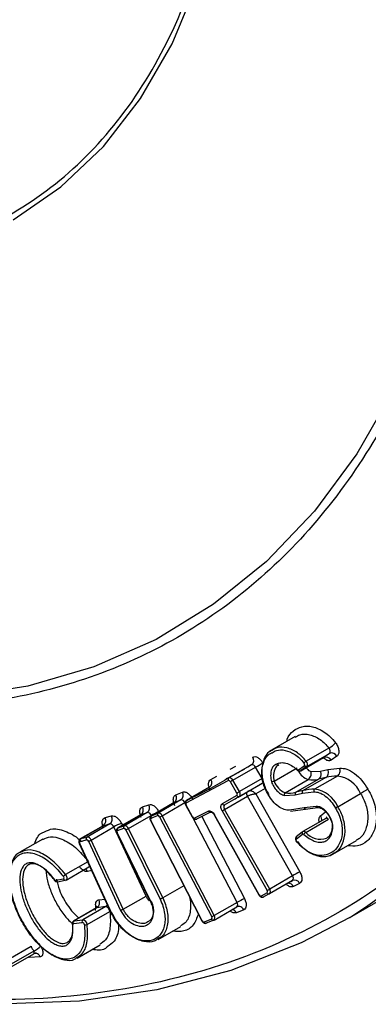
# Model space of a CAD drawing. Units: inches. Extents: x 1.1 to 16.3, y 0.2 to 10.7.
# Drawn here: x 14.2 to 14.4, y 6.9 to 7.6 of the extents above; entities that cross this region are included whole.
import ezdxf

# ---------------------------------------------------------------- set-up
doc = ezdxf.new("R2010")
doc.units = ezdxf.units.IN
doc.header["$MEASUREMENT"] = 0

msp = doc.modelspace()

# ---------------------------------------------------------------- linework, layer by layer
at = {"color": 7, "linetype": 'Continuous', "lineweight": 25}
for p, q in [((14.39515, 7.08778), (14.37829, 7.07804)), ((14.41724, 7.08027), (14.40239, 7.0717)), ((14.39889, 7.06555), (14.41374, 7.07412)), ((14.4138, 7.07416), (14.39895, 7.06558)), ((14.40278, 7.06819), (14.41763, 7.07676)), ((14.42246, 7.07501), (14.41864, 7.07241)), ((14.36682, 7.06938), (14.35197, 7.0608)), ((14.35459, 7.05931), (14.36944, 7.06788)), ((14.36682, 7.06938), (14.36438, 7.06795)), ((14.37376, 7.06047), (14.36944, 7.06788)), ((14.38158, 7.05878), (14.39643, 7.06735)), ((14.39734, 7.06617), (14.40117, 7.06877)), ((14.39895, 7.06558), (14.39889, 7.06555)), ((14.40555, 7.06497), (14.41166, 7.06523)), ((14.41166, 7.06523), (14.41643, 7.06632)), ((14.41643, 7.06632), (14.42424, 7.0673)), ((14.3243, 7.04457), (14.3517, 7.05913)), ((14.35196, 7.0608), (14.34953, 7.05938)), ((14.35197, 7.0608), (14.34953, 7.05938)), ((14.35891, 7.0519), (14.35459, 7.05931)), ((14.37376, 7.06047), (14.35891, 7.0519)), ((14.38878, 7.05123), (14.40363, 7.0598)), ((14.39569, 7.05151), (14.41053, 7.06008)), ((14.41526, 7.06116), (14.40041, 7.05259)), ((14.42277, 7.06209), (14.40792, 7.05352)), ((14.41526, 7.06116), (14.41053, 7.06008)), ((14.33939, 7.05479), (14.32454, 7.04622)), ((14.35733, 7.05098), (14.35301, 7.05839)), ((14.35644, 7.04741), (14.37129, 7.05598)), ((14.35892, 7.04886), (14.37377, 7.05743)), ((14.40041, 7.05259), (14.39569, 7.05151)), ((14.32083, 7.04655), (14.30599, 7.03798)), ((14.31752, 7.04991), (14.32181, 7.05164)), ((14.32454, 7.04622), (14.3246, 7.04625)), ((14.35734, 7.04945), (14.34772, 7.044)), ((14.34926, 7.04039), (14.36411, 7.04896)), ((14.39348, 6.99703), (14.36411, 7.04896)), ((14.36954, 7.05051), (14.39827, 6.99972)), ((14.38813, 7.04951), (14.39531, 7.04979)), ((14.39531, 7.04979), (14.40001, 7.05087)), ((14.40001, 7.05087), (14.40743, 7.05179)), ((14.42305, 7.0421), (14.43789, 7.05067)), ((14.29581, 7.04206), (14.29993, 7.04343)), ((14.31641, 7.04475), (14.30156, 7.03618)), ((14.30168, 7.03624), (14.31653, 7.04481)), ((14.3086, 7.03624), (14.32345, 7.04481)), ((14.32402, 7.043), (14.3281, 7.03547)), ((14.32832, 7.03555), (14.32424, 7.04309)), ((14.34889, 7.04293), (14.34889, 7.04327)), ((14.37864, 6.98846), (14.34926, 7.04039)), ((14.40105, 7.04133), (14.39146, 7.03988)), ((14.39223, 7.03912), (14.40206, 7.04059)), ((14.40898, 7.04231), (14.40105, 7.04133)), ((14.40201, 7.04057), (14.4098, 7.04155)), ((14.2715, 7.03499), (14.27566, 7.03607)), ((14.29458, 7.03685), (14.27973, 7.02828)), ((14.2799, 7.02836), (14.29474, 7.03693)), ((14.29887, 7.03831), (14.28403, 7.02973)), ((14.28663, 7.02789), (14.30148, 7.03646)), ((14.30135, 7.03454), (14.30566, 7.03628)), ((14.30156, 7.03618), (14.30168, 7.03624)), ((14.30697, 7.03541), (14.34087, 6.97036)), ((14.3425, 6.97119), (14.3086, 7.03624)), ((14.33876, 7.03924), (14.32963, 7.03473)), ((14.33076, 7.03399), (14.3399, 7.03851)), ((14.34247, 7.03675), (14.3715, 6.98463)), ((14.34247, 7.03675), (14.34247, 7.03675)), ((14.37172, 6.98474), (14.34269, 7.03685)), ((14.34767, 7.03949), (14.37704, 6.98756)), ((14.41514, 7.03446), (14.40029, 7.02589)), ((14.4021, 7.02539), (14.41695, 7.03396)), ((14.27012, 7.02974), (14.25527, 7.02117)), ((14.2555, 7.02126), (14.27035, 7.02983)), ((14.27452, 7.03092), (14.25967, 7.02235)), ((14.26227, 7.0204), (14.27711, 7.02897)), ((14.2981, 6.98389), (14.27711, 7.02897)), ((14.27954, 7.02665), (14.28368, 7.02803)), ((14.28498, 7.0271), (14.30731, 6.98192)), ((14.30897, 6.98269), (14.28663, 7.02789)), ((14.301, 7.03303), (14.33442, 6.96778)), ((14.33466, 6.96785), (14.30124, 7.03309)), ((14.23084, 7.02107), (14.21599, 7.0125)), ((14.25511, 7.01954), (14.25929, 7.02064)), ((14.28325, 6.97532), (14.26227, 7.0204)), ((14.27913, 7.0252), (14.30142, 6.97931)), ((14.30117, 6.98038), (14.27938, 7.02524)), ((14.39986, 7.02549), (14.39597, 7.02245)), ((14.39609, 7.02116), (14.39997, 7.02419)), ((14.40019, 7.02583), (14.40029, 7.02589)), ((14.25464, 7.01816), (14.27584, 6.9718)), ((14.27577, 6.97255), (14.2549, 7.01817)), ((14.26059, 7.01966), (14.28157, 6.97458)), ((14.4183, 7.01029), (14.43514, 7.02001)), ((14.43085, 6.96995), (14.50973, 7.01549)), ((14.24604, 6.99438), (14.26089, 7.00295)), ((14.24431, 6.99492), (14.23933, 6.99402)), ((14.39348, 6.99703), (14.37864, 6.98846)), ((14.24049, 6.99326), (14.24547, 6.99417)), ((14.24547, 6.99417), (14.24602, 6.99439)), ((14.32272, 6.99062), (14.30897, 6.98269)), ((14.39344, 6.99402), (14.37859, 6.98545)), ((14.39816, 6.9922), (14.39415, 6.99007)), ((14.28325, 6.97532), (14.2981, 6.98389)), ((14.37702, 6.98605), (14.37303, 6.98394)), ((14.37417, 6.98321), (14.37817, 6.98533)), ((14.26581, 6.97622), (14.25096, 6.96764)), ((14.26616, 6.97633), (14.25131, 6.96776)), ((14.27182, 6.97704), (14.25697, 6.96847)), ((14.26525, 6.97447), (14.2653, 6.9776)), ((14.27182, 6.97704), (14.26616, 6.97633)), ((14.3424, 6.96833), (14.35725, 6.9769)), ((14.35735, 6.97976), (14.3425, 6.97119)), ((14.25977, 6.96537), (14.27461, 6.97395)), ((14.36174, 6.97497), (14.35692, 6.97302)), ((14.25086, 6.96603), (14.25653, 6.96674)), ((14.25131, 6.96776), (14.25697, 6.96847)), ((14.30592, 6.95561), (14.32076, 6.96418)), ((14.34077, 6.9689), (14.33597, 6.96696)), ((14.33703, 6.96621), (14.34185, 6.96816)), ((14.3422, 6.96823), (14.34239, 6.96836)), ((14.20833, 6.94267), (14.22318, 6.95124)), ((14.25329, 6.94358), (14.26814, 6.95215)), ((14.22501, 6.94807), (14.21016, 6.9395)), ((14.21026, 6.93782), (14.22511, 6.9464)), ((14.22906, 6.94435), (14.22188, 6.94388))]:
    msp.add_line(p, q, dxfattribs=at)
at = {"color": 8, "linetype": 'Continuous', "lineweight": 25}
for p, q in [((14.41374, 7.07412), (14.4138, 7.07416)), ((14.35296, 7.06659), (14.35668, 7.06857)), ((14.34036, 7.05989), (14.34413, 7.0619)), ((14.37568, 7.05401), (14.36954, 7.05051)), ((14.31653, 7.04481), (14.31641, 7.04475)), ((14.32345, 7.04481), (14.32366, 7.04493)), ((14.32364, 7.04444), (14.32345, 7.04481)), ((14.29474, 7.03693), (14.29458, 7.03685)), ((14.30161, 7.0362), (14.30148, 7.03646)), ((14.35735, 6.97976), (14.32874, 7.03466)), ((14.33435, 7.03577), (14.36224, 6.98224)), ((14.41181, 7.03627), (14.41509, 7.03883)), ((14.27035, 7.02983), (14.27012, 7.02974)), ((14.27973, 7.02828), (14.2799, 7.02836)), ((14.28214, 7.03118), (14.28269, 7.02999)), ((14.25527, 7.02117), (14.2555, 7.02126)), ((14.26011, 7.0062), (14.24571, 6.9979)), ((14.26142, 7.00315), (14.2615, 7.00316)), ((14.26272, 7.00048), (14.25993, 6.99997)), ((14.26749, 6.98152), (14.27118, 6.98198)), ((14.2748, 6.97405), (14.27461, 6.97395)), ((14.22165, 6.9444), (14.22188, 6.94388))]:
    msp.add_line(p, q, dxfattribs=at)
at = {"color": 7, "linetype": 'Continuous', "lineweight": 25, "flags": 128}
for points in [[(14.2116, 7.42428), (14.24259, 7.44564), (14.27032, 7.47202), (14.29454, 7.50321), (14.31505, 7.53892), (14.33167, 7.57886), (14.34426, 7.62269), (14.35271, 7.67002), (14.35695, 7.72047), (14.35695, 7.77359), (14.35271, 7.82893), (14.34426, 7.88603), (14.33167, 7.94439), (14.31505, 8.00352), (14.29454, 8.06291), (14.27032, 8.12206), (14.24259, 8.18045), (14.2116, 8.2376)], [(14.39032, 6.99222), (14.39066, 6.99226), (14.39072, 6.99226)], [(14.43085, 6.96995), (14.39907, 6.95344), (14.35344, 6.93549), (14.30524, 6.9228), (14.25472, 6.91544), (14.2021, 6.91344), (14.14766, 6.91682), (14.09166, 6.92555), (14.03437, 6.9396), (13.97607, 6.9589), (13.92606, 6.9793)], [(14.22511, 6.9464), (14.22524, 6.94651), (14.22528, 6.94657)]]:
    msp.add_lwpolyline(points, dxfattribs=at)
at = {"color": 8, "linetype": 'Continuous', "lineweight": 25, "flags": 128}
for points in [[(14.51454, 7.50087), (14.50848, 7.46284), (14.49613, 7.40943), (14.47977, 7.35961), (14.45951, 7.31368), (14.43546, 7.27191), (14.40777, 7.23455), (14.37661, 7.20181), (14.34215, 7.17391), (14.3046, 7.15099), (14.26419, 7.1332), (14.22115, 7.12064), (14.17575, 7.11339), (14.12824, 7.1115), (14.07893, 7.11496), (14.02809, 7.12377)], [(14.39648, 7.01922), (14.39642, 7.01919), (14.3963, 7.01916), (14.39622, 7.01915), (14.39618, 7.01918), (14.39618, 7.01924), (14.39622, 7.01932), (14.3963, 7.01944)], [(14.24571, 6.9979), (14.24607, 6.99735), (14.24635, 6.99676), (14.24652, 6.99617), (14.24658, 6.9956), (14.24653, 6.9951), (14.24637, 6.9947), (14.2461, 6.99441), (14.24603, 6.99437)], [(14.26616, 6.97633), (14.26594, 6.97628), (14.26581, 6.97622)], [(14.25097, 6.96765), (14.25109, 6.96771), (14.25131, 6.96776)]]:
    msp.add_lwpolyline(points, dxfattribs=at)
at = {"color": 8, "linetype": 'Continuous', "lineweight": 25}
for centre, radius, start, end in [((14.1463, 7.40783), 0.52221, 303.01698, 351.59805), ((14.41259, 7.07397), 0.00159, 340.84271, 25.22651), ((14.18282, 7.38245), 0.36314, 297.51487, 299.64196), ((14.39226, 7.06214), 0.01119, 152.18364, 197.48915), ((14.40725, 7.07026), 0.01107, 205.9877, 250.87376), ((14.16767, 7.37442), 0.36376, 295.55701, 299.99558), ((14.19598, 7.3598), 0.35077, 299.98551, 300.45441), ((14.15888, 7.38953), 0.39506, 299.81243, 300.42178), ((14.36643, 7.05057), 0.00282, 156.90035, 214.76354), ((14.32393, 7.04355), 0.000555, 278.87615, 304.14876), ((14.34891, 7.0446), 0.00133, 207.07143, 269.11111), ((14.35174, 7.04205), 0.00298, 162.67907, 213.93281), ((14.32034, 7.00346), 0.03801, 112.95534, 119.74133), ((14.32801, 7.03602), 0.000557, 278.91735, 304.10755), ((14.33081, 7.0353), 0.00131, 205.87833, 267.63858), ((14.33994, 7.03983), 0.00132, 206.49226, 268.26606), ((14.34218, 7.03764), 0.000943, 287.85484, 302.56416), ((14.40848, 7.03399), 0.00404, 343.71576, 34.46589), ((14.4157, 7.03295), 0.00161, 38.94097, 110.3364), ((14.30104, 7.03337), 0.000345, 263.51785, 305.67425), ((14.27922, 7.02547), 0.000284, 251.77258, 305.17621), ((14.39713, 7.0219), 0.00128, 154.49294, 215.57671), ((14.40102, 7.02493), 0.00128, 154.14523, 215.29052), ((14.40085, 7.02438), 0.00161, 38.94097, 110.3364), ((14.4116, 7.03328), 0.01234, 219.71023, 289.56696), ((14.25476, 7.01839), 0.00026, 241.41536, 302.93323), ((14.2561, 6.99839), 0.00415, 22.49208, 51.97282), ((14.26036, 7.00382), 0.00102, 301.20861, 343.89573), ((14.24538, 6.99529), 0.00113, 199.01042, 275.03601), ((14.23846, 6.99438), 0.000256, 121.88722, 188.83347), ((14.2404, 6.99439), 0.00113, 199.01413, 274.95004), ((14.39061, 6.98829), 0.00397, 26.67301, 88.31624), ((14.37121, 6.98554), 0.000952, 287.96399, 302.53438), ((14.37421, 6.98453), 0.00132, 206.66861, 268.30778), ((14.3782, 6.98666), 0.00133, 206.92855, 268.59759), ((14.26483, 6.97604), 0.00163, 9.71359, 73.29866), ((14.27019, 6.97976), 0.00317, 300.97498, 329.88604), ((14.35565, 6.97838), 0.00218, 317.17684, 39.0393), ((14.35327, 6.97127), 0.00405, 25.55739, 75.39689), ((14.25058, 6.96576), 0.000541, 188.85123, 253.39967), ((14.33446, 6.96813), 0.000345, 263.49401, 305.69808), ((14.33713, 6.96749), 0.00128, 204.39311, 265.80548), ((14.34193, 6.96944), 0.00128, 204.68737, 266.14999), ((14.22386, 6.94709), 0.00151, 340.19323, 40.6629), ((14.22584, 6.94336), 0.00336, 17.17478, 77.8444)]:
    msp.add_arc(centre, radius, start, end, dxfattribs=at)
at = {"color": 7, "linetype": 'Continuous', "lineweight": 25}
for centre, radius, start, end in [((14.40897, 7.09455), 0.0165, 300.07124, 319.27089), ((14.41544, 7.07829), 0.00268, 325.07486, 47.76126), ((14.36467, 7.07229), 0.00362, 306.34593, 35.36711), ((14.40514, 7.06694), 0.0055, 120.07328, 139.26737), ((14.40059, 7.06972), 0.00268, 325.07486, 47.76126), ((14.63278, 6.75634), 0.38595, 123.88044, 124.56799), ((14.4153, 7.07073), 0.00374, 26.74098, 113.5822), ((14.41912, 7.07335), 0.00373, 26.44629, 113.58957), ((14.36727, 7.06712), 0.0023, 19.23762, 101.32688), ((14.09424, 7.54461), 0.55046, 299.99587, 300.56706), ((14.38662, 7.06467), 0.00504, 113.56848, 147.63036), ((14.39683, 7.0662), 0.000437, 156.69851, 220.5969), ((14.39702, 7.06687), 0.000775, 220.1223, 294.16229), ((14.39845, 7.06673), 0.00125, 206.73827, 293.58564), ((14.61794, 6.74777), 0.38595, 123.88044, 124.56799), ((14.40229, 7.06933), 0.00124, 206.4502, 293.58786), ((14.33723, 7.05784), 0.00374, 306.40927, 33.31222), ((14.35269, 7.05983), 0.00121, 126.33736, 215.37063), ((14.35193, 7.05801), 0.00115, 19.24047, 101.32403), ((14.35242, 7.05855), 0.0023, 19.23762, 101.32688), ((14.44386, 6.90461), 0.17861, 119.98661, 120.57342), ((14.39268, 7.06216), 0.0116, 196.92663, 250.35242), ((14.40654, 7.07344), 0.01394, 257.92969, 286.62441), ((14.42327, 7.02727), 0.03483, 90.83191, 103.30732), ((14.42028, 7.04308), 0.01918, 23.31679, 82.55332), ((14.40121, 7.0515), 0.00135, 126.29814, 207.76625), ((14.40842, 7.0187), 0.03483, 90.83191, 103.30732), ((14.40543, 7.0345), 0.01918, 23.31679, 82.55332), ((14.31425, 7.04789), 0.00384, 306.41928, 31.64437), ((14.17952, 7.38975), 0.37115, 291.66322, 292.38035), ((14.31857, 7.04962), 0.00382, 306.42092, 31.95199), ((14.32103, 7.04401), 0.00254, 18.25817, 94.48257), ((14.32534, 7.04525), 0.00125, 126.41482, 213.30896), ((14.17279, 7.36554), 0.36734, 298.71949, 299.79009), ((14.45056, 6.89312), 0.18333, 119.99417, 120.56585), ((14.35645, 7.05021), 0.00117, 319.52453, 41.02744), ((14.35844, 7.04997), 0.00121, 205.00327, 293.63196), ((14.35715, 7.05037), 0.00233, 319.53435, 41.02281), ((14.3917, 7.06487), 0.01394, 257.92969, 286.62441), ((14.29242, 7.04009), 0.00393, 306.38973, 30.09962), ((14.29655, 7.04145), 0.00391, 306.39742, 30.39344), ((14.32507, 7.04379), 0.00109, 135.02819, 220.29753), ((14.30745, 7.11281), 0.08363, 298.74599, 299.99924), ((14.34885, 7.04417), 0.000899, 272.21989, 299.83521), ((14.35008, 7.04227), 0.00136, 124.87791, 150.7271), ((14.26796, 7.03307), 0.00402, 306.33369, 28.39873), ((14.27215, 7.03415), 0.00401, 306.34501, 28.68792), ((14.17826, 7.39301), 0.37465, 288.11489, 288.78075), ((14.29895, 7.03565), 0.00266, 17.7774, 91.6097), ((14.30203, 7.03376), 0.00104, 131.25367, 219.86076), ((14.30244, 7.03521), 0.00128, 126.40796, 211.65436), ((14.16467, 7.38117), 0.37115, 291.66322, 292.38035), ((14.30674, 7.03695), 0.00127, 126.4209, 211.95767), ((14.30576, 7.03501), 0.00127, 18.25771, 94.48424), ((14.30618, 7.03544), 0.00254, 18.25817, 94.48257), ((14.30006, 7.05102), 0.01707, 293.85994, 300.00491), ((14.32948, 7.03594), 0.00123, 198.49528, 277.04084), ((14.33074, 7.03489), 0.000896, 270.79729, 299.78438), ((14.4137, 7.0367), 0.00266, 300.16879, 330.85992), ((14.17251, 7.41254), 0.39502, 284.33997, 284.9659), ((14.27446, 7.02814), 0.00278, 17.22493, 88.67185), ((14.28983, 7.00694), 0.02544, 107.5938, 119.99249), ((14.28067, 7.0273), 0.00131, 126.40004, 210.09831), ((14.16341, 7.38444), 0.37465, 288.11489, 288.78075), ((14.2848, 7.02869), 0.0013, 126.40149, 210.38475), ((14.28371, 7.0267), 0.00133, 17.7767, 91.60923), ((14.2841, 7.02708), 0.00266, 17.7774, 91.6097), ((14.2809, 7.03782), 0.01147, 290.83783, 299.99479), ((14.25629, 7.02018), 0.00134, 126.31812, 208.40585), ((14.15766, 7.40397), 0.39502, 284.33997, 284.9659), ((14.26047, 7.02128), 0.00134, 126.3303, 208.70135), ((14.25926, 7.01925), 0.00139, 17.22956, 88.66792), ((14.25961, 7.01957), 0.00278, 17.22493, 88.67185), ((14.25803, 7.02773), 0.00847, 287.59406, 300.00048), ((14.28014, 7.02586), 0.000988, 127.65595, 219.42054), ((14.39675, 7.02203), 0.000887, 120.1696, 151.39914), ((14.40064, 7.02506), 0.00089, 120.20843, 151.03786), ((14.40031, 7.02349), 0.000776, 38.11532, 116.32925), ((14.40353, 7.02302), 0.00277, 120.90968, 159.86515), ((14.25563, 7.01876), 0.000939, 123.58103, 218.92034), ((14.2486, 6.99291), 0.00576, 120.06541, 138.36728), ((14.24362, 6.99582), 0.00114, 307.57865, 53.49611), ((14.39177, 6.99555), 0.00227, 317.5941, 40.763), ((14.51873, 6.78009), 0.25049, 118.74392, 119.99915), ((14.23934, 6.9952), 0.00118, 210.72999, 269.77527), ((14.33626, 7.06187), 0.08477, 298.7544, 299.99083), ((14.37692, 6.98698), 0.00227, 317.5941, 40.763), ((14.20889, 7.33732), 0.38976, 297.59651, 298.26081), ((14.39488, 6.99073), 0.00359, 24.08583, 113.68145), ((14.38294, 6.93543), 0.05119, 113.85748, 120.00449), ((14.37285, 6.98512), 0.00119, 198.75089, 278.76579), ((14.37415, 6.98412), 0.000908, 271.52645, 299.66646), ((14.37618, 6.98682), 0.00113, 317.58121, 40.76527), ((14.37814, 6.98624), 0.000911, 271.84701, 299.63345), ((14.26367, 6.97974), 0.00422, 306.11234, 24.99611), ((14.27126, 6.97372), 0.00337, 3.80216, 80.3838), ((14.35854, 6.9737), 0.00344, 21.62823, 113.87509), ((14.34006, 6.96968), 0.00105, 312.07939, 40.09345), ((14.33398, 6.98594), 0.01704, 293.85401, 300.01084), ((14.34089, 6.96983), 0.0021, 312.07535, 40.09749), ((14.25103, 6.96542), 0.00063, 105.21219, 196.22877), ((14.25214, 6.96662), 0.00141, 126.10799, 204.99265), ((14.2578, 6.96733), 0.00141, 126.10036, 205.00028), ((14.25624, 6.96508), 0.00168, 3.80487, 80.38318), ((14.25641, 6.96515), 0.00337, 3.80216, 80.3838), ((14.25863, 6.96747), 0.00238, 252.78488, 298.49596), ((14.33588, 6.96824), 0.00129, 198.0124, 273.8272), ((14.33705, 6.9671), 0.000889, 268.99128, 299.77859), ((14.34186, 6.96905), 0.000889, 269.31835, 299.80011), ((14.24274, 6.96039), 0.02159, 205.05694, 214.78566), ((14.21172, 6.97109), 0.02658, 299.99389, 311.8579), ((14.22617, 6.94421), 0.00246, 81.00098, 112.47917)]:
    msp.add_arc(centre, radius, start, end, dxfattribs=at)
for points, knots in [([(14.05968, 7.39571), (14.08031, 7.39549), (14.12223, 7.39503), (14.17956, 7.41064), (14.23164, 7.43885), (14.27612, 7.48057), (14.31152, 7.53433), (14.33681, 7.59828), (14.35168, 7.66993), (14.35653, 7.74751), (14.35168, 7.8307), (14.33681, 7.91951), (14.31152, 8.01267), (14.27612, 8.10729), (14.23164, 8.20037), (14.17956, 8.28871), (14.12223, 8.37051), (14.08031, 8.41845), (14.05968, 8.44204)], [0, 0, 0, 0, 0.060212, 0.122343, 0.185823, 0.25, 0.314177, 0.377657, 0.439788, 0.5, 0.560212, 0.622343, 0.685823, 0.75, 0.814176, 0.877657, 0.939788, 1, 1, 1, 1]), ([(14.38978, 7.08467), (14.38987, 7.08513), (14.39049, 7.08819), (14.39386, 7.0917), (14.39938, 7.09473), (14.40641, 7.09469), (14.41292, 7.09184), (14.41804, 7.08782), (14.42034, 7.08512), (14.42147, 7.08379)], [0, 0, 0, 0, 0.033793, 0.227281, 0.420499, 0.613252, 0.80612, 0.90412, 1, 1, 1, 1]), ([(14.38047, 7.07891), (14.37975, 7.07859), (14.37726, 7.07747), (14.37456, 7.07302), (14.37325, 7.06704), (14.37365, 7.0615), (14.37459, 7.05744), (14.37604, 7.05357), (14.37738, 7.05123), (14.37803, 7.0501)], [0, 0, 0, 0, 0.097543, 0.338797, 0.58245, 0.697794, 0.805936, 0.906508, 1, 1, 1, 1]), ([(14.42147, 7.08379), (14.42175, 7.08339), (14.42231, 7.08261), (14.42296, 7.08131), (14.42343, 7.07999), (14.42368, 7.07869), (14.42372, 7.07747), (14.42352, 7.07643), (14.42311, 7.07556), (14.42268, 7.07519), (14.42246, 7.07501)], [0, 0, 0, 0, 0.125656, 0.249927, 0.373504, 0.499966, 0.623537, 0.749997, 0.87283, 1, 1, 1, 1]), ([(14.36762, 7.07439), (14.3681, 7.07456), (14.36905, 7.0749), (14.37089, 7.0742), (14.37274, 7.07281), (14.37369, 7.07137), (14.37418, 7.07065)], [0, 0, 0, 0, 0.2505199, 0.4998753, 0.7477509, 1, 1, 1, 1]), ([(14.37775, 7.04996), (14.37701, 7.05127), (14.37552, 7.05389), (14.37417, 7.05805), (14.37346, 7.06208), (14.37342, 7.06704), (14.37485, 7.07219), (14.37734, 7.07602), (14.37956, 7.07701), (14.38019, 7.07729)], [0, 0, 0, 0, 0.1127881, 0.2279673, 0.3396318, 0.4562468, 0.6828116, 0.9095207, 1, 1, 1, 1]), ([(14.41339, 7.074), (14.41359, 7.07418), (14.41386, 7.0744), (14.41391, 7.07454), (14.41392, 7.07458)], [0, 0, 0, 0, 0.7620529, 1, 1, 1, 1]), ([(14.41864, 7.07241), (14.41834, 7.07225), (14.41773, 7.07195), (14.41657, 7.07203), (14.41533, 7.07249), (14.41451, 7.07313), (14.41409, 7.07345)], [0, 0, 0, 0, 0.250623, 0.499948, 0.747826, 1, 1, 1, 1]), ([(14.38304, 7.0699), (14.38229, 7.06945), (14.38079, 7.06854), (14.37955, 7.06579), (14.37907, 7.06237), (14.37955, 7.05968), (14.3798, 7.05833)], [0, 0, 0, 0, 0.252197, 0.500066, 0.749388, 1, 1, 1, 1]), ([(14.38304, 7.0699), (14.38397, 7.07027), (14.38582, 7.07101), (14.38922, 7.07059), (14.39284, 7.06917), (14.39523, 7.06731), (14.39643, 7.06637)], [0, 0, 0, 0, 0.250642, 0.499946, 0.747813, 1, 1, 1, 1]), ([(14.38304, 7.0699), (14.38314, 7.06976), (14.38334, 7.06948), (14.38376, 7.06922), (14.38421, 7.06913), (14.38447, 7.06924), (14.3846, 7.06929)], [0, 0, 0, 0, 0.24998, 0.500018, 0.750015, 1, 1, 1, 1]), ([(14.3965, 7.06592), (14.39673, 7.06575), (14.39717, 7.06543), (14.39793, 7.06527), (14.39856, 7.06536), (14.39889, 7.06555), (14.39901, 7.06562)], [0, 0, 0, 0, 0.3099719, 0.5862079, 0.841236, 1, 1, 1, 1]), ([(14.40117, 7.06877), (14.40122, 7.06881), (14.4013, 7.06889), (14.40139, 7.06906), (14.40143, 7.06927), (14.40142, 7.06951), (14.40137, 7.06977), (14.40128, 7.07003), (14.40115, 7.07029), (14.40104, 7.07045), (14.40098, 7.07053)], [0, 0, 0, 0, 0.127898, 0.249715, 0.371527, 0.499449, 0.624892, 0.745679, 0.868589, 1, 1, 1, 1]), ([(14.4018, 7.06873), (14.40202, 7.06827), (14.40245, 7.06736), (14.40342, 7.0662), (14.40449, 7.06531), (14.4052, 7.06508), (14.40555, 7.06497)], [0, 0, 0, 0, 0.250563, 0.499905, 0.747796, 1, 1, 1, 1]), ([(14.41053, 7.06008), (14.41082, 7.06029), (14.41142, 7.06074), (14.41191, 7.06171), (14.41211, 7.06267), (14.41213, 7.06349), (14.412, 7.06438), (14.41178, 7.06494), (14.41166, 7.06523)], [0, 0, 0, 0, 0.2056149, 0.4403291, 0.5692213, 0.7054736, 0.8490605, 1, 1, 1, 1]), ([(14.41526, 7.06116), (14.41559, 7.06143), (14.41627, 7.06195), (14.41682, 7.06331), (14.41694, 7.06485), (14.4166, 7.06583), (14.41643, 7.06632)], [0, 0, 0, 0, 0.249993, 0.499997, 0.750003, 1, 1, 1, 1]), ([(14.42277, 7.06209), (14.42311, 7.06236), (14.42379, 7.06289), (14.42441, 7.06425), (14.42462, 7.06581), (14.42437, 7.0668), (14.42424, 7.0673)], [0, 0, 0, 0, 0.249991, 0.49999, 0.749991, 1, 1, 1, 1]), ([(14.42424, 7.0673), (14.42573, 7.06719), (14.4288, 7.06696), (14.43394, 7.06399), (14.43885, 7.0594), (14.44138, 7.05541), (14.44262, 7.05347)], [0, 0, 0, 0, 0.243173, 0.499999, 0.756829, 1, 1, 1, 1]), ([(14.34006, 7.0525), (14.33969, 7.05329), (14.33897, 7.05484), (14.33875, 7.05711), (14.33913, 7.059), (14.33995, 7.05959), (14.34036, 7.05989)], [0, 0, 0, 0, 0.25051, 0.499868, 0.747754, 1, 1, 1, 1]), ([(14.38158, 7.05878), (14.38145, 7.05872), (14.38117, 7.05859), (14.38067, 7.05843), (14.38017, 7.05833), (14.37992, 7.05833), (14.3798, 7.05833)], [0, 0, 0, 0, 0.249953, 0.499924, 0.74993, 1, 1, 1, 1]), ([(14.40363, 7.0598), (14.40398, 7.06007), (14.40468, 7.0606), (14.4054, 7.06195), (14.40576, 7.0635), (14.40562, 7.06448), (14.40555, 7.06497)], [0, 0, 0, 0, 0.24999, 0.499988, 0.750004, 1, 1, 1, 1]), ([(14.36954, 7.05051), (14.36931, 7.05075), (14.3689, 7.05119), (14.36802, 7.05179), (14.36709, 7.05218), (14.36615, 7.05236), (14.3654, 7.05237), (14.36471, 7.05224), (14.36433, 7.05206), (14.36415, 7.05196)], [0, 0, 0, 0, 0.156347, 0.291765, 0.499278, 0.631473, 0.758714, 0.881405, 1, 1, 1, 1]), ([(14.3798, 7.05833), (14.38024, 7.05726), (14.38114, 7.05514), (14.38329, 7.05242), (14.38571, 7.05031), (14.38733, 7.04978), (14.38813, 7.04951)], [0, 0, 0, 0, 0.252221, 0.500091, 0.749433, 1, 1, 1, 1]), ([(14.40792, 7.05352), (14.4078, 7.05344), (14.40757, 7.05326), (14.40736, 7.0528), (14.4073, 7.05229), (14.40738, 7.05196), (14.40743, 7.05179)], [0, 0, 0, 0, 0.2499975, 0.499979, 0.7500106, 1, 1, 1, 1]), ([(14.44262, 7.05347), (14.44355, 7.0518), (14.44544, 7.04843), (14.44719, 7.04311), (14.44813, 7.03794), (14.44822, 7.03157), (14.44649, 7.02479), (14.44216, 7.01923), (14.43643, 7.01609), (14.43168, 7.01652), (14.42944, 7.01672)], [0, 0, 0, 0, 0.0841748, 0.1700461, 0.2533745, 0.3404176, 0.5100498, 0.6796804, 0.8490955, 1, 1, 1, 1]), ([(14.44262, 7.05347), (14.4424, 7.05334), (14.442, 7.05309), (14.44121, 7.05262), (14.44043, 7.05217), (14.43954, 7.05164), (14.43866, 7.05112), (14.43812, 7.0508), (14.43789, 7.05067)], [0, 0, 0, 0, 0.1856789, 0.3541105, 0.5052561, 0.6391019, 0.8540171, 1, 1, 1, 1]), ([(14.31695, 7.04269), (14.31661, 7.04348), (14.31593, 7.04505), (14.31579, 7.04727), (14.31624, 7.04911), (14.31709, 7.04964), (14.31752, 7.04991)], [0, 0, 0, 0, 0.2505092, 0.4998659, 0.7477532, 1, 1, 1, 1]), ([(14.32181, 7.05164), (14.32231, 7.05175), (14.32332, 7.05197), (14.32518, 7.05108), (14.327, 7.04953), (14.32789, 7.04805), (14.32834, 7.0473)], [0, 0, 0, 0, 0.250505, 0.49987, 0.747756, 1, 1, 1, 1]), ([(14.32466, 7.04629), (14.32446, 7.04615), (14.32407, 7.0459), (14.32373, 7.0453), (14.32359, 7.04461), (14.32365, 7.04382), (14.32389, 7.04328), (14.32402, 7.043)], [0, 0, 0, 0, 0.196133, 0.372033, 0.552275, 0.762273, 1, 1, 1, 1]), ([(14.36411, 7.04896), (14.3643, 7.04906), (14.36468, 7.04927), (14.36536, 7.04957), (14.36611, 7.04985), (14.36706, 7.05015), (14.368, 7.05036), (14.36889, 7.0505), (14.36931, 7.05051), (14.36954, 7.05051)], [0, 0, 0, 0, 0.118545, 0.241116, 0.368123, 0.500029, 0.708255, 0.843753, 1, 1, 1, 1]), ([(14.37803, 7.0501), (14.37792, 7.05004), (14.37769, 7.04992), (14.37753, 7.04984), (14.37753, 7.04984), (14.37767, 7.04992), (14.37775, 7.04996)], [0, 0, 0, 0, 0.250001, 0.50001, 0.750019, 1, 1, 1, 1]), ([(14.39146, 7.03988), (14.39037, 7.03991), (14.38811, 7.03996), (14.38429, 7.04208), (14.38058, 7.04546), (14.37869, 7.04846), (14.37775, 7.04996)], [0, 0, 0, 0, 0.2426093, 0.4999088, 0.7493388, 1, 1, 1, 1]), ([(14.38878, 7.05123), (14.38866, 7.05114), (14.38843, 7.05097), (14.38818, 7.05052), (14.38806, 7.05), (14.38811, 7.04968), (14.38813, 7.04951)], [0, 0, 0, 0, 0.249983, 0.499966, 0.749993, 1, 1, 1, 1]), ([(14.39569, 7.05151), (14.39557, 7.05142), (14.39535, 7.05124), (14.39517, 7.05079), (14.39514, 7.05028), (14.39525, 7.04995), (14.39531, 7.04979)], [0, 0, 0, 0, 0.249996, 0.500005, 0.750017, 1, 1, 1, 1]), ([(14.40743, 7.05179), (14.40859, 7.05171), (14.41094, 7.05155), (14.41484, 7.04926), (14.41858, 7.04578), (14.42051, 7.0427), (14.42147, 7.04116)], [0, 0, 0, 0, 0.246879, 0.499956, 0.749357, 1, 1, 1, 1]), ([(14.43789, 7.05067), (14.43857, 7.04948), (14.43999, 7.04702), (14.44148, 7.04294), (14.44243, 7.03865), (14.44277, 7.03278), (14.44127, 7.02649), (14.43835, 7.02181), (14.4357, 7.02065), (14.43497, 7.02032)], [0, 0, 0, 0, 0.092624, 0.192516, 0.300387, 0.415995, 0.661632, 0.905617, 1, 1, 1, 1]), ([(14.29501, 7.03501), (14.29469, 7.0358), (14.29404, 7.03737), (14.29397, 7.03957), (14.29448, 7.04134), (14.29537, 7.04182), (14.29581, 7.04206)], [0, 0, 0, 0, 0.250509, 0.499864, 0.747753, 1, 1, 1, 1]), ([(14.29993, 7.04343), (14.30045, 7.04351), (14.30148, 7.04367), (14.30334, 7.0427), (14.30514, 7.04108), (14.306, 7.03958), (14.30644, 7.03882)], [0, 0, 0, 0, 0.25051, 0.499859, 0.747747, 1, 1, 1, 1]), ([(14.34767, 7.03949), (14.34744, 7.03996), (14.34699, 7.04089), (14.34682, 7.04226), (14.34702, 7.04342), (14.34749, 7.04381), (14.34772, 7.044)], [0, 0, 0, 0, 0.2505182, 0.4998672, 0.7477497, 1, 1, 1, 1]), ([(14.40251, 7.04069), (14.40238, 7.04063), (14.40212, 7.04053), (14.40169, 7.04063), (14.4013, 7.04089), (14.40113, 7.04119), (14.40105, 7.04133)], [0, 0, 0, 0, 0.2499884, 0.4999458, 0.7499587, 1, 1, 1, 1]), ([(14.41628, 7.03794), (14.4157, 7.0386), (14.41456, 7.03992), (14.41264, 7.0413), (14.41073, 7.0422), (14.40956, 7.04227), (14.40898, 7.04231)], [0, 0, 0, 0, 0.252188, 0.50006, 0.749362, 1, 1, 1, 1]), ([(14.41034, 7.04164), (14.41021, 7.04159), (14.40995, 7.04149), (14.40954, 7.04159), (14.40919, 7.04186), (14.40905, 7.04216), (14.40898, 7.04231)], [0, 0, 0, 0, 0.25, 0.499993, 0.750018, 1, 1, 1, 1]), ([(14.40973, 7.04154), (14.41024, 7.04152), (14.41125, 7.04148), (14.41295, 7.04068), (14.41467, 7.03942), (14.41571, 7.03821), (14.41623, 7.0376)], [0, 0, 0, 0, 0.247489, 0.496544, 0.747335, 1, 1, 1, 1]), ([(14.42305, 7.0421), (14.42292, 7.04202), (14.42266, 7.04186), (14.4222, 7.04159), (14.42177, 7.04134), (14.42157, 7.04122), (14.42147, 7.04116)], [0, 0, 0, 0, 0.250005, 0.499985, 0.750026, 1, 1, 1, 1]), ([(14.27045, 7.02813), (14.27014, 7.02892), (14.26954, 7.0305), (14.26954, 7.03265), (14.27013, 7.03436), (14.27104, 7.03478), (14.2715, 7.03499)], [0, 0, 0, 0, 0.2505112, 0.4998647, 0.7477523, 1, 1, 1, 1]), ([(14.27566, 7.03607), (14.27619, 7.03612), (14.27725, 7.03622), (14.27912, 7.03516), (14.2809, 7.03348), (14.28172, 7.03195), (14.28214, 7.03118)], [0, 0, 0, 0, 0.250498, 0.499863, 0.747765, 1, 1, 1, 1]), ([(14.30158, 7.03615), (14.30145, 7.03607), (14.30112, 7.03589), (14.30079, 7.03537), (14.30062, 7.03471), (14.30064, 7.0339), (14.30087, 7.03334), (14.301, 7.03303)], [0, 0, 0, 0, 0.132648, 0.321578, 0.509921, 0.725364, 1, 1, 1, 1]), ([(14.3281, 7.03547), (14.32824, 7.03524), (14.32858, 7.0347), (14.32928, 7.03415), (14.33007, 7.03388), (14.3307, 7.0339), (14.33102, 7.03403), (14.33113, 7.03408)], [0, 0, 0, 0, 0.211214, 0.490857, 0.708761, 0.902839, 1, 1, 1, 1]), ([(14.33876, 7.03924), (14.33905, 7.03933), (14.33964, 7.03951), (14.34074, 7.03904), (14.34185, 7.03817), (14.34241, 7.03729), (14.34269, 7.03685)], [0, 0, 0, 0, 0.250507, 0.499869, 0.747762, 1, 1, 1, 1]), ([(14.3399, 7.03851), (14.34006, 7.03857), (14.34039, 7.0387), (14.3411, 7.03839), (14.34185, 7.03775), (14.34226, 7.03709), (14.34247, 7.03675)], [0, 0, 0, 0, 0.23899, 0.484454, 0.737764, 1, 1, 1, 1]), ([(14.41614, 7.03772), (14.41656, 7.03711), (14.41741, 7.03591), (14.41838, 7.03391), (14.41912, 7.03188), (14.41934, 7.03057), (14.41945, 7.02992)], [0, 0, 0, 0, 0.250448, 0.500607, 0.75045, 1, 1, 1, 1]), ([(14.41672, 7.03785), (14.4166, 7.03778), (14.41638, 7.03766), (14.41618, 7.03763), (14.41613, 7.03771), (14.41623, 7.03786), (14.41628, 7.03794)], [0, 0, 0, 0, 0.249975, 0.499977, 0.749951, 1, 1, 1, 1]), ([(14.41982, 7.02958), (14.4197, 7.03029), (14.41946, 7.03169), (14.41867, 7.03387), (14.41763, 7.036), (14.41673, 7.03729), (14.41628, 7.03794)], [0, 0, 0, 0, 0.252175, 0.500039, 0.74934, 1, 1, 1, 1]), ([(14.27975, 7.02825), (14.27964, 7.0282), (14.27934, 7.02805), (14.27901, 7.02757), (14.2788, 7.02693), (14.27878, 7.02611), (14.279, 7.02554), (14.27913, 7.0252)], [0, 0, 0, 0, 0.1025526, 0.2980756, 0.4882769, 0.7018167, 1, 1, 1, 1]), ([(14.40092, 7.02397), (14.40205, 7.02305), (14.40429, 7.02121), (14.40774, 7.01957), (14.41103, 7.01882), (14.414, 7.01916), (14.4165, 7.02045), (14.41836, 7.02272), (14.41959, 7.02575), (14.41974, 7.0283), (14.41982, 7.02958)], [0, 0, 0, 0, 0.125275, 0.249998, 0.375185, 0.500007, 0.625188, 0.75001, 0.874908, 1, 1, 1, 1]), ([(14.41943, 7.0303), (14.41939, 7.0293), (14.4193, 7.02731), (14.41872, 7.02516), (14.41809, 7.02421), (14.41787, 7.02388)], [0, 0, 0, 0, 0.396579, 0.7903417, 1, 1, 1, 1]), ([(14.41982, 7.03057), (14.41971, 7.03048), (14.4195, 7.03032), (14.41941, 7.03003), (14.4195, 7.02977), (14.41971, 7.02964), (14.41982, 7.02958)], [0, 0, 0, 0, 0.249955, 0.499901, 0.749963, 1, 1, 1, 1]), ([(14.22548, 7.01798), (14.22663, 7.02083), (14.2281, 7.0245), (14.23133, 7.02547), (14.23205, 7.02569)], [0, 0, 0, 0, 0.777458, 1, 1, 1, 1]), ([(14.25529, 7.02114), (14.25522, 7.02111), (14.25494, 7.02099), (14.25461, 7.02056), (14.25436, 7.01993), (14.25432, 7.01919), (14.25446, 7.01858), (14.25461, 7.01823), (14.25464, 7.01816)], [0, 0, 0, 0, 0.069511, 0.272869, 0.46581, 0.677786, 0.931318, 1, 1, 1, 1]), ([(14.3962, 7.02272), (14.39602, 7.02254), (14.39569, 7.0222), (14.39548, 7.02152), (14.39547, 7.02077), (14.39569, 7.01993), (14.39603, 7.01942), (14.39619, 7.01917)], [0, 0, 0, 0, 0.196335, 0.364906, 0.554489, 0.781222, 1, 1, 1, 1]), ([(14.3963, 7.01944), (14.3962, 7.01959), (14.39609, 7.01976), (14.39599, 7.01998), (14.39593, 7.02014), (14.39587, 7.02039), (14.39587, 7.02066), (14.3959, 7.02086), (14.39597, 7.02104), (14.39605, 7.02112), (14.39609, 7.02116)], [0, 0, 0, 0, 0.253578, 0.26057, 0.322568, 0.500143, 0.62505, 0.74985, 0.87479, 1, 1, 1, 1]), ([(14.41787, 7.02388), (14.41769, 7.02357), (14.41716, 7.02259), (14.41631, 7.02203), (14.41574, 7.02165)], [0, 0, 0, 0, 0.317924, 1, 1, 1, 1]), ([(14.42043, 7.01325), (14.41886, 7.01225), (14.41573, 7.01027), (14.40957, 7.01019), (14.40386, 7.01243), (14.39931, 7.01587), (14.39729, 7.01826), (14.3963, 7.01944)], [0, 0, 0, 0, 0.249653, 0.499239, 0.74904, 0.877088, 1, 1, 1, 1]), ([(14.39674, 7.01935), (14.39764, 7.01827), (14.39951, 7.01603), (14.404, 7.01234), (14.41018, 7.00961), (14.41624, 7.00936), (14.41908, 7.01111), (14.42012, 7.01175)], [0, 0, 0, 0, 0.118232, 0.245956, 0.527194, 0.827227, 1, 1, 1, 1]), ([(14.25792, 6.96519), (14.25815, 6.96184), (14.25859, 6.95514), (14.2559, 6.94732), (14.25144, 6.94351), (14.24679, 6.94263), (14.24162, 6.94321), (14.23457, 6.94654), (14.22643, 6.95378), (14.21936, 6.96311), (14.21382, 6.9736), (14.21016, 6.98445), (14.20871, 6.99487), (14.20981, 7.00391), (14.21309, 7.00929), (14.21698, 7.01166), (14.22159, 7.01261), (14.22836, 7.01104), (14.23686, 7.00544), (14.24181, 6.99964), (14.24429, 6.99674)], [0, 0, 0, 0, 0.062772, 0.1253942, 0.1879124, 0.2193303, 0.2506214, 0.3129132, 0.3752324, 0.4376586, 0.5001289, 0.5626417, 0.6252034, 0.6877732, 0.7502781, 0.7817374, 0.8129598, 0.8752132, 0.9375289, 1, 1, 1, 1]), ([(14.21612, 7.01225), (14.21575, 7.01214), (14.21314, 7.01135), (14.21028, 7.00607), (14.20859, 6.99692), (14.21006, 6.98559), (14.21394, 6.97399), (14.21991, 6.96273), (14.22769, 6.9527), (14.23655, 6.94524), (14.24482, 6.94198), (14.25056, 6.94173), (14.2526, 6.94352), (14.25306, 6.94393)], [0, 0, 0, 0, 0.016887, 0.119658, 0.230466, 0.342917, 0.44899, 0.556118, 0.668793, 0.778943, 0.880569, 0.972581, 1, 1, 1, 1]), ([(14.23832, 6.9946), (14.23663, 6.99665), (14.23324, 7.00074), (14.22831, 7.00425), (14.22452, 7.0056), (14.22189, 7.00569), (14.21965, 7.00489), (14.21734, 7.00265), (14.2158, 6.99815), (14.21584, 6.99147), (14.21724, 6.98418), (14.21984, 6.97668), (14.22338, 6.96932), (14.22781, 6.96249), (14.23296, 6.95653), (14.23783, 6.95288), (14.24164, 6.95143), (14.2443, 6.95123), (14.2466, 6.95194), (14.24897, 6.95407), (14.25067, 6.95845), (14.25051, 6.96298), (14.25042, 6.96525)], [0, 0, 0, 0, 0.062739, 0.125223, 0.157081, 0.187998, 0.218969, 0.250549, 0.312954, 0.375372, 0.436693, 0.500272, 0.563777, 0.625019, 0.687481, 0.749959, 0.781825, 0.812716, 0.843767, 0.8754, 0.937532, 1, 1, 1, 1]), ([(14.23875, 6.99452), (14.23698, 6.99664), (14.23366, 7.00064), (14.22899, 7.00381), (14.22577, 7.0049), (14.22373, 7.005), (14.22231, 7.00475), (14.22168, 7.00429), (14.22153, 7.00418)], [0, 0, 0, 0, 0.320703, 0.603783, 0.730488, 0.848443, 0.963125, 1, 1, 1, 1]), ([(14.25993, 6.99997), (14.25954, 6.99995), (14.25875, 6.99991), (14.25741, 7.00049), (14.25606, 7.00144), (14.25527, 7.00239), (14.25487, 7.00286)], [0, 0, 0, 0, 0.250631, 0.499931, 0.747807, 1, 1, 1, 1]), ([(14.23972, 6.99486), (14.24028, 6.99254), (14.24176, 6.98638), (14.24641, 6.97843), (14.25107, 6.97232), (14.25352, 6.97042), (14.25448, 6.96967)], [0, 0, 0, 0, 0.248633, 0.660043, 0.866554, 1, 1, 1, 1]), ([(14.39827, 6.99972), (14.39864, 6.99894), (14.3994, 6.99738), (14.39967, 6.99509), (14.39935, 6.99315), (14.39856, 6.99252), (14.39816, 6.9922)], [0, 0, 0, 0, 0.2506966, 0.4998792, 0.7477123, 1, 1, 1, 1]), ([(14.2382, 6.99434), (14.23838, 6.99413), (14.23877, 6.99369), (14.23949, 6.9933), (14.2401, 6.99321), (14.24042, 6.99325), (14.24049, 6.99326)], [0, 0, 0, 0, 0.297494, 0.633241, 0.915863, 1, 1, 1, 1]), ([(14.30731, 6.98192), (14.30797, 6.98036), (14.30931, 6.97722), (14.31031, 6.97256), (14.31059, 6.96818), (14.30991, 6.96301), (14.30736, 6.95795), (14.30227, 6.95472), (14.29575, 6.95448), (14.28961, 6.95695), (14.28476, 6.9605), (14.28131, 6.96394), (14.27817, 6.96798), (14.27657, 6.97103), (14.27577, 6.97255)], [0, 0, 0, 0, 0.0623689, 0.1254156, 0.1870407, 0.2503361, 0.3748092, 0.4995033, 0.6243379, 0.7492296, 0.8126953, 0.8747169, 0.937614, 1, 1, 1, 1]), ([(14.30897, 6.98269), (14.30883, 6.98261), (14.30857, 6.98247), (14.30809, 6.98224), (14.30764, 6.98203), (14.30742, 6.98196), (14.30731, 6.98192)], [0, 0, 0, 0, 0.249995, 0.500017, 0.750033, 1, 1, 1, 1]), ([(14.36224, 6.98224), (14.36259, 6.98146), (14.36329, 6.97989), (14.36345, 6.97764), (14.36301, 6.97579), (14.36217, 6.97524), (14.36174, 6.97497)], [0, 0, 0, 0, 0.25069, 0.499878, 0.747711, 1, 1, 1, 1]), ([(14.3715, 6.98463), (14.37165, 6.98441), (14.37199, 6.98388), (14.3727, 6.98333), (14.37349, 6.98308), (14.37413, 6.98312), (14.37445, 6.98326), (14.37457, 6.98331)], [0, 0, 0, 0, 0.210186, 0.489631, 0.703999, 0.896344, 1, 1, 1, 1]), ([(14.2653, 6.9776), (14.26528, 6.97812), (14.26525, 6.97916), (14.26569, 6.98036), (14.26641, 6.98124), (14.26713, 6.98143), (14.26749, 6.98152)], [0, 0, 0, 0, 0.250616, 0.499926, 0.747803, 1, 1, 1, 1]), ([(14.26633, 6.97633), (14.2663, 6.97635), (14.26623, 6.9764), (14.26585, 6.97619), (14.26562, 6.97607)], [0, 0, 0, 0, 0.3619257, 1, 1, 1, 1]), ([(14.28157, 6.97458), (14.28206, 6.97367), (14.28304, 6.97182), (14.28497, 6.96943), (14.28709, 6.96743), (14.29003, 6.96544), (14.29371, 6.96413), (14.2976, 6.96435), (14.30073, 6.9662), (14.30242, 6.9691), (14.30297, 6.97214), (14.3029, 6.97474), (14.30237, 6.97755), (14.30156, 6.97944), (14.30117, 6.98038)], [0, 0, 0, 0, 0.062099, 0.125514, 0.186685, 0.250684, 0.375042, 0.499691, 0.624509, 0.74935, 0.813136, 0.874781, 0.937818, 1, 1, 1, 1]), ([(14.30135, 6.9807), (14.30166, 6.97998), (14.30231, 6.97847), (14.30284, 6.97613), (14.30299, 6.97378), (14.30257, 6.97081), (14.30138, 6.96826), (14.29975, 6.96744), (14.29918, 6.96715)], [0, 0, 0, 0, 0.118419, 0.246139, 0.383625, 0.530058, 0.836612, 1, 1, 1, 1]), ([(14.30135, 6.9807), (14.30124, 6.98063), (14.30102, 6.9805), (14.30089, 6.98037), (14.30092, 6.98032), (14.30108, 6.98036), (14.30117, 6.98038)], [0, 0, 0, 0, 0.249974, 0.499967, 0.750003, 1, 1, 1, 1]), ([(14.27595, 6.97288), (14.27584, 6.97281), (14.27562, 6.97268), (14.27548, 6.97255), (14.27552, 6.97249), (14.27568, 6.97253), (14.27577, 6.97255)], [0, 0, 0, 0, 0.249977, 0.499993, 0.749983, 1, 1, 1, 1]), ([(14.30569, 6.95599), (14.30499, 6.95546), (14.30259, 6.95365), (14.2966, 6.95394), (14.28996, 6.95667), (14.2847, 6.9608), (14.28118, 6.9645), (14.27819, 6.96857), (14.27668, 6.97148), (14.27595, 6.97288)], [0, 0, 0, 0, 0.094617, 0.32376, 0.564347, 0.682123, 0.794701, 0.900821, 1, 1, 1, 1]), ([(14.28325, 6.97532), (14.28312, 6.97525), (14.28285, 6.9751), (14.28237, 6.97488), (14.28191, 6.97469), (14.28169, 6.97462), (14.28157, 6.97458)], [0, 0, 0, 0, 0.249998, 0.499991, 0.749998, 1, 1, 1, 1]), ([(14.24513, 6.95317), (14.24571, 6.95334), (14.24692, 6.95368), (14.24894, 6.95548), (14.25065, 6.95945), (14.25051, 6.96385), (14.25043, 6.96619)], [0, 0, 0, 0, 0.1389542, 0.2879827, 0.6209059, 1, 1, 1, 1]), ([(14.25097, 6.96765), (14.25097, 6.96765), (14.25075, 6.96757), (14.25042, 6.9672), (14.2501, 6.96662), (14.25002, 6.96608), (14.25004, 6.96575), (14.25004, 6.96566)], [0, 0, 0, 0, 0.001827, 0.307831, 0.585453, 0.877411, 1, 1, 1, 1]), ([(14.33442, 6.96778), (14.33456, 6.96755), (14.33488, 6.96701), (14.33557, 6.96643), (14.33635, 6.96614), (14.33697, 6.96614), (14.33728, 6.96624), (14.33738, 6.96628)], [0, 0, 0, 0, 0.213364, 0.493545, 0.71867, 0.916642, 1, 1, 1, 1]), ([(14.22945, 6.95129), (14.22969, 6.95092), (14.23015, 6.95019), (14.23064, 6.94899), (14.23093, 6.94781), (14.23098, 6.94671), (14.23081, 6.94575), (14.23041, 6.94501), (14.22983, 6.9445), (14.22932, 6.9444), (14.22906, 6.94435)], [0, 0, 0, 0, 0.1256382, 0.2499116, 0.3734874, 0.4999552, 0.6235285, 0.7499963, 0.8728227, 1, 1, 1, 1]), ([(14.27286, 6.95092), (14.27235, 6.95043), (14.26993, 6.94808), (14.26601, 6.94867), (14.26291, 6.94913)], [0, 0, 0, 0, 0.208545, 1, 1, 1, 1]), ([(14.22529, 6.94659), (14.22553, 6.94665), (14.22601, 6.94678), (14.2264, 6.94669), (14.2266, 6.94664)], [0, 0, 0, 0, 0.4928, 1, 1, 1, 1])]:
    msp.add_open_spline(points, degree=3, knots=knots, dxfattribs=at)
at = {"color": 8, "linetype": 'Continuous', "lineweight": 25}
for points, knots in [([(14.51652, 7.49448), (14.51465, 7.47984), (14.50941, 7.43896), (14.49228, 7.37779), (14.46569, 7.31158), (14.43078, 7.25304), (14.38856, 7.20323), (14.33955, 7.16311), (14.28463, 7.13327), (14.22506, 7.11402), (14.16194, 7.10537), (14.09668, 7.10602), (14.05129, 7.11443), (14.02882, 7.11859)], [0, 0, 0, 0, 0.0520797, 0.1455013, 0.2413975, 0.3380175, 0.4352177, 0.5324066, 0.6290268, 0.724934, 0.8183448, 0.9100718, 1, 1, 1, 1]), ([(14.65202, 7.3321), (14.64956, 7.31812), (14.64091, 7.26893), (14.61343, 7.19424), (14.56915, 7.10913), (14.51106, 7.037), (14.44057, 6.97969), (14.35907, 6.93954), (14.26838, 6.91801), (14.17119, 6.91382), (14.10219, 6.92639), (14.06797, 6.93263)], [0, 0, 0, 0, 0.044802, 0.157575, 0.273238, 0.393281, 0.514602, 0.636946, 0.759299, 0.88062, 1, 1, 1, 1]), ([(14.39532, 7.08748), (14.39625, 7.08807), (14.39885, 7.0897), (14.4045, 7.08946), (14.41031, 7.08689), (14.41458, 7.08341), (14.41637, 7.08129), (14.41724, 7.08027)], [0, 0, 0, 0, 0.166149, 0.465581, 0.749262, 0.879216, 1, 1, 1, 1]), ([(14.38019, 7.07729), (14.38109, 7.07783), (14.38346, 7.07929), (14.38855, 7.07918), (14.39389, 7.07707), (14.39814, 7.07384), (14.40004, 7.07162), (14.40098, 7.07053)], [0, 0, 0, 0, 0.1669458, 0.4444639, 0.7216304, 0.8633286, 1, 1, 1, 1]), ([(14.40239, 7.0717), (14.40152, 7.07272), (14.39973, 7.07484), (14.39546, 7.07832), (14.38965, 7.08088), (14.38401, 7.08113), (14.3814, 7.0795), (14.38047, 7.07891)], [0, 0, 0, 0, 0.120784, 0.250738, 0.534419, 0.833851, 1, 1, 1, 1]), ([(14.42012, 7.01175), (14.42086, 7.01207), (14.4235, 7.01324), (14.42643, 7.01792), (14.42793, 7.02421), (14.42758, 7.03008), (14.42664, 7.03437), (14.42514, 7.03845), (14.42373, 7.04091), (14.42305, 7.0421)], [0, 0, 0, 0, 0.094383, 0.338368, 0.584005, 0.699613, 0.807484, 0.907376, 1, 1, 1, 1]), ([(14.42147, 7.04116), (14.42226, 7.03977), (14.42385, 7.03696), (14.42523, 7.03252), (14.42592, 7.02822), (14.42584, 7.02302), (14.42434, 7.01741), (14.42173, 7.01464), (14.42043, 7.01325)], [0, 0, 0, 0, 0.123855, 0.251143, 0.373472, 0.50211, 0.750849, 1, 1, 1, 1]), ([(14.41089, 7.03201), (14.41085, 7.03221), (14.41071, 7.03282), (14.41069, 7.03378), (14.41085, 7.03482), (14.41122, 7.03569), (14.41161, 7.03608), (14.41181, 7.03627)], [0, 0, 0, 0, 0.1051729, 0.3263096, 0.5526039, 0.7724193, 1, 1, 1, 1]), ([(14.23205, 7.02569), (14.23373, 7.02658), (14.23774, 7.02869), (14.24638, 7.0261), (14.25313, 7.02249), (14.25611, 7.01928), (14.25616, 7.01923)], [0, 0, 0, 0, 0.262038, 0.62752, 0.993511, 1, 1, 1, 1]), ([(14.23096, 7.02082), (14.2325, 7.02156), (14.23601, 7.02324), (14.24356, 7.02141), (14.2524, 7.01596), (14.25779, 7.00969), (14.26056, 7.00647)], [0, 0, 0, 0, 0.193375, 0.440312, 0.712764, 1, 1, 1, 1]), ([(14.24571, 6.9979), (14.24295, 7.00112), (14.23755, 7.00739), (14.22872, 7.01284), (14.22117, 7.01466), (14.21766, 7.01298), (14.21612, 7.01225)], [0, 0, 0, 0, 0.287236, 0.559688, 0.806625, 1, 1, 1, 1]), ([(14.22153, 7.00418), (14.22116, 7.00396), (14.2196, 7.00302), (14.21793, 6.99938), (14.21751, 6.99297), (14.21883, 6.9853), (14.22152, 6.97735), (14.22534, 6.96956), (14.23013, 6.9624), (14.23553, 6.95668), (14.24009, 6.95384), (14.24321, 6.95301), (14.24451, 6.95312), (14.24513, 6.95317)], [0, 0, 0, 0, 0.030232, 0.126858, 0.237705, 0.356313, 0.471778, 0.586464, 0.705251, 0.817183, 0.915164, 0.959037, 1, 1, 1, 1]), ([(14.23275, 7.00087), (14.23305, 6.99853), (14.23367, 6.99368), (14.23639, 6.9859), (14.24018, 6.97816), (14.24494, 6.97087), (14.24881, 6.96719), (14.25068, 6.9654)], [0, 0, 0, 0, 0.190392, 0.393451, 0.59514, 0.80404, 1, 1, 1, 1]), ([(14.39415, 6.99007), (14.39366, 6.98993), (14.39269, 6.98964), (14.39093, 6.9903), (14.38988, 6.99126), (14.38941, 6.99169)], [0, 0, 0, 0, 0.357746, 0.713355, 1, 1, 1, 1]), ([(14.2981, 6.98389), (14.29846, 6.98318), (14.29901, 6.98208), (14.29976, 6.98113), (14.30002, 6.9808)], [0, 0, 0, 0, 0.649662, 1, 1, 1, 1]), ([(14.30897, 6.98269), (14.30959, 6.98125), (14.31087, 6.97828), (14.31201, 6.97367), (14.31246, 6.96903), (14.31191, 6.96326), (14.30986, 6.95817), (14.30679, 6.95657), (14.30569, 6.95599)], [0, 0, 0, 0, 0.122327, 0.253216, 0.392067, 0.537336, 0.834074, 1, 1, 1, 1]), ([(14.32649, 6.98325), (14.32657, 6.98296), (14.32708, 6.98104), (14.32726, 6.97761), (14.32678, 6.97182), (14.32471, 6.96674), (14.32164, 6.96514), (14.32053, 6.96456)], [0, 0, 0, 0, 0.032559, 0.212438, 0.400629, 0.785048, 1, 1, 1, 1]), ([(14.27461, 6.97395), (14.27483, 6.97027), (14.27524, 6.96308), (14.27265, 6.95545), (14.26925, 6.95334), (14.26791, 6.9525)], [0, 0, 0, 0, 0.3875008, 0.7575963, 1, 1, 1, 1]), ([(14.29918, 6.96715), (14.29876, 6.96685), (14.29739, 6.96587), (14.29414, 6.96593), (14.29059, 6.96722), (14.28779, 6.96926), (14.28594, 6.97111), (14.28439, 6.97315), (14.28362, 6.97462), (14.28325, 6.97532)], [0, 0, 0, 0, 0.105648, 0.340154, 0.581941, 0.697434, 0.805868, 0.906602, 1, 1, 1, 1]), ([(14.33214, 6.97223), (14.3312, 6.96964), (14.32929, 6.9644), (14.32317, 6.96048), (14.31791, 6.96086), (14.31533, 6.96105)], [0, 0, 0, 0, 0.333264, 0.672929, 1, 1, 1, 1]), ([(14.35692, 6.97302), (14.35641, 6.97292), (14.3554, 6.97273), (14.35387, 6.97336), (14.35307, 6.97413), (14.35284, 6.97435)], [0, 0, 0, 0, 0.418861, 0.835209, 1, 1, 1, 1]), ([(14.25306, 6.94393), (14.25441, 6.94477), (14.2578, 6.94688), (14.26039, 6.9545), (14.25998, 6.9617), (14.25977, 6.96537)], [0, 0, 0, 0, 0.242404, 0.612499, 1, 1, 1, 1]), ([(14.28023, 6.96553), (14.28025, 6.96481), (14.28037, 6.96036), (14.27815, 6.95457), (14.27443, 6.952), (14.27286, 6.95092)], [0, 0, 0, 0, 0.099682, 0.618401, 1, 1, 1, 1])]:
    msp.add_open_spline(points, degree=3, knots=knots, dxfattribs=at)

doc.saveas('drawing.dxf')
